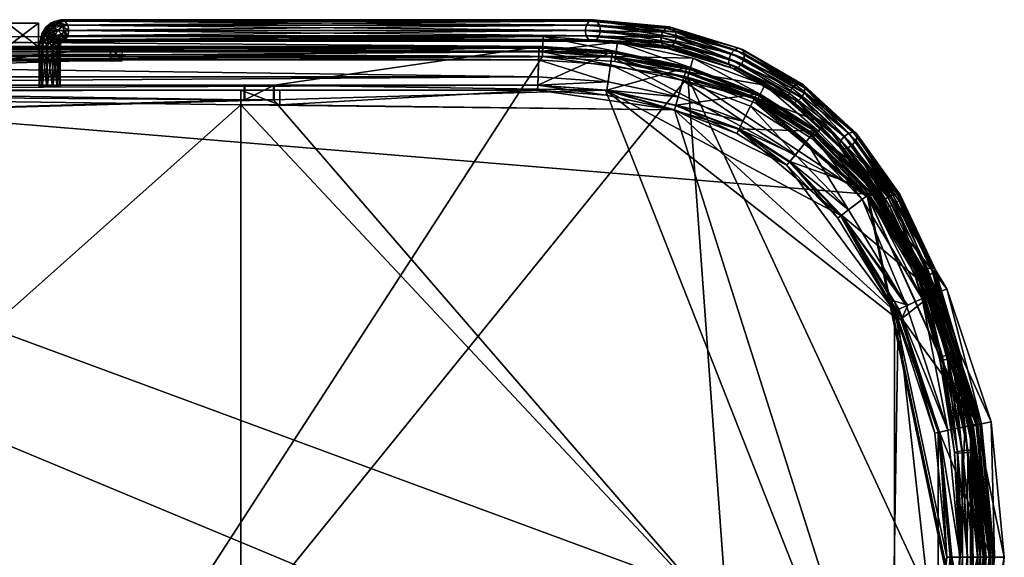
# Model space of a CAD drawing. Units: inches. Extents: x 18 to 387, y 5 to 209.
# Drawn here: x 200 to 387, y 107 to 209 of the extents above; entities that cross this region are included whole.
import ezdxf

# ---------------------------------------------------------------- set-up
doc = ezdxf.new("R2010")
doc.units = ezdxf.units.IN
doc.header["$MEASUREMENT"] = 0
doc.layers.add('Layer 1', color=7, linetype='Continuous')

# ---------------------------------------------------------------- blocks, each defined once
blk = doc.blocks.new('Color_254')
at = {"color": 254}
mesh = blk.add_polyface(dxfattribs=at)
corners = [(175.53, 203.94, 444.8), (175.41, 204.31, 443.93), (299.28, 204.31, 422.14), (173.94, 203.94, 444.94), (62.65, 206.15, 401.86), (299.34, 206.16, 401.86), (299.28, 204.31, 401.86), (62.93, 203.37, 400), (299.24, 203.38, 400), (299.34, 206.16, 400), (63.76, 203.37, 441.87), (298.58, 203.38, 415.33), (173.9, 204.31, 444.06), (62.83, 204.31, 401.86), (175.61, 203.28, 445.46), (299.26, 203.94, 423.03), (173.97, 203.28, 445.6), (175.66, 202.4, 445.82), (299.24, 203.28, 423.69), (173.99, 202.4, 445.97), (62.65, 206.15, 400), (312.36, 202.37, 413.78), (57.03, 201.29, 442.63), (360.97, 176.15, 408.29), (175.66, 11.6, 445.82), (299.21, 202.4, 424.06), (173.99, 11.6, 445.97), (247.98, 194.11, 33), (242.42, 194.11, 33), (52.92, 188.63, 33), (365.39, 58.37, 33), (298.37, 198.53, 398), (298.31, 196.89, 397.07), (62.86, 196.89, 397.07), (242.56, 194.11, 388), (242.56, 196.89, 388), (298.27, 195.97, 395.44), (62.96, 195.97, 395.44), (249.21, 195.97, 390), (242.42, 196.89, 33), (62.86, 196.89, 33), (62.86, 196.89, 388), (62.38, 201.76, 398), (298.48, 201.74, 398), (61.03, 195.58, 39), (241.79, 195.97, 39), (241.79, 193.19, 39), (241.79, 195.97, 390), (62.96, 195.97, 39), (248.12, 196.89, 388), (298.58, 204.31, 388), (241.79, 193.19, 390), (62.22, 203.38, 397.07), (298.54, 203.38, 397.07), (62.13, 204.31, 395.44), (298.58, 204.31, 395.44), (216.98, 204.22, 362.63), (194.78, 204.22, 362.63), (194.85, 201.53, 362.63), (216.96, 201.53, 362.63), (219.25, 204.22, 388), (192.5, 204.22, 388), (192.59, 201.53, 388), (219.22, 201.53, 388), (197.29, 204.2, 375.5), (197.29, 204.2, 395.5), (203.29, 204.2, 395.5), (203.29, 204.2, 375.5), (203.29, 208.7, 375.5), (197.29, 208.7, 375.5), (203.29, 208.7, 395.5), (197.29, 208.7, 395.5)]
mesh.append_faces([[corners[k] for k in face] for face in [(0, 1, 2), (1, 0, 3), (4, 5, 6), (7, 8, 9), (10, 11, 8), (2, 1, 12), (13, 6, 12), (14, 0, 15), (0, 14, 16), (17, 14, 18), (14, 17, 19), (19, 16, 14), (20, 9, 5), (21, 11, 10), (21, 22, 23), (24, 17, 25), (26, 19, 17), (27, 28, 29), (30, 27, 29), (31, 32, 33), (28, 34, 35), (32, 36, 37), (36, 38, 37), (28, 39, 40), (39, 35, 41), (35, 39, 28), (42, 43, 31), (44, 45, 46), (47, 45, 48), (38, 47, 37), (41, 35, 49), (50, 41, 49), (45, 47, 51), (51, 46, 45), (52, 53, 43), (54, 55, 53), (50, 55, 54), (56, 57, 58), (58, 59, 56), (57, 56, 60), (58, 57, 61), (59, 58, 62), (63, 60, 56), (56, 59, 63), (60, 61, 57), (61, 62, 58), (62, 63, 59), (64, 65, 66), (66, 67, 64), (64, 67, 68), (68, 69, 64), (67, 66, 70), (70, 68, 67), (66, 65, 71), (71, 70, 66), (65, 64, 69), (69, 71, 65), (69, 68, 70), (70, 71, 69)]], dxfattribs={"color": 254})
mesh = blk.add_polyface(dxfattribs=at)
corners = [(173.94, 203.94, 444.94), (173.9, 204.31, 444.06), (175.41, 204.31, 443.93), (299.24, 203.38, 400), (62.93, 203.37, 400), (63.76, 203.37, 441.87), (60.43, 202.7, 442.24), (62.83, 204.31, 401.86), (62.83, 204.31, 444.06), (173.97, 203.28, 445.6), (175.53, 203.94, 444.8), (62.87, 203.94, 444.94), (299.34, 206.16, 401.86), (62.65, 206.15, 401.86), (62.65, 206.15, 400), (58.76, 205.38, 400), (299.28, 204.31, 401.86), (58.76, 205.38, 401.86), (299.34, 206.16, 400), (59.57, 202.7, 400), (312.36, 202.37, 413.78), (57.03, 201.29, 442.63), (59.3, 203.6, 401.86), (62.93, 203.28, 445.6), (59.41, 203.25, 444.94), (173.99, 202.4, 445.97), (63.02, 202.4, 445.97), (172.13, 13.46, 445.97), (172.13, 200.54, 445.97), (63.2, 200.54, 445.97), (60.4, 199.99, 445.97), (51.31, 192.6, 445.97), (49.46, 158.9, 445.97), (49.46, 55.1, 445.97), (59.6, 202.62, 445.6), (59.86, 201.77, 445.97), (242.42, 194.11, 33), (58.52, 195.55, 33), (52.92, 188.63, 33), (60.77, 196.47, 397.07), (60.29, 198.04, 398), (62.7, 198.52, 398), (62.86, 196.89, 397.07), (298.37, 198.53, 398), (62.86, 196.89, 33), (62.38, 201.76, 398), (61.03, 195.58, 395.44), (62.96, 195.97, 395.44), (298.31, 196.89, 397.07), (60.76, 196.47, 33), (62.86, 196.89, 388), (242.42, 196.89, 33), (59.35, 201.15, 398), (62.96, 195.97, 39), (61.03, 195.58, 39), (241.79, 195.97, 39), (241.79, 193.19, 39), (53.81, 25.64, 39), (298.48, 201.74, 398), (62.22, 203.38, 397.07), (58.87, 202.72, 397.07), (241.79, 195.97, 390), (60.76, 196.47, 388), (298.54, 203.38, 397.07), (62.13, 204.31, 395.44), (58.6, 203.6, 395.44), (298.58, 204.31, 388), (62.13, 204.31, 388), (58.6, 203.6, 388)]
mesh.append_faces([[corners[k] for k in face] for face in [(0, 1, 2), (3, 4, 5), (6, 5, 4), (7, 1, 8), (9, 0, 10), (1, 0, 11), (11, 8, 1), (12, 13, 14), (15, 14, 13), (16, 7, 13), (17, 13, 7), (18, 14, 4), (19, 4, 14), (20, 5, 21), (4, 19, 6), (22, 7, 8), (0, 9, 23), (23, 11, 0), (8, 11, 24), (9, 25, 26), (26, 23, 9), (27, 28, 25), (26, 25, 28), (28, 29, 26), (30, 29, 28), (31, 30, 28), (32, 31, 28), (32, 28, 33), (11, 23, 34), (23, 26, 35), (35, 26, 29), (29, 30, 35), (36, 37, 38), (39, 40, 41), (41, 42, 39), (42, 41, 43), (36, 44, 37), (43, 41, 45), (46, 39, 42), (42, 47, 46), (47, 42, 48), (49, 44, 50), (50, 44, 51), (52, 45, 41), (46, 47, 53), (53, 54, 46), (54, 53, 55), (54, 56, 57), (58, 45, 59), (60, 59, 45), (61, 53, 47), (50, 62, 49), (63, 59, 64), (65, 64, 59), (66, 67, 50), (62, 50, 67), (64, 67, 66), (68, 67, 64)]], dxfattribs={"color": 254})
mesh = blk.add_polyface(dxfattribs=at)
corners = [(327.38, 200.27, 417.19), (327.28, 199.93, 418.08), (313.19, 202.94, 420.57), (313.24, 203.3, 419.68), (299.26, 203.94, 423.03), (299.28, 204.31, 422.14), (313.5, 205.13, 401.86), (327.91, 202.05, 401.86), (327.38, 200.27, 401.86), (313.24, 203.3, 401.86), (299.28, 204.31, 401.86), (327.1, 199.28, 418.79), (340.52, 194.91, 415.74), (313.09, 202.28, 421.25), (299.24, 203.28, 423.69), (175.53, 203.94, 444.8), (312.97, 201.4, 421.64), (299.21, 202.4, 424.06), (313.5, 205.13, 400), (327.91, 202.05, 400), (299.34, 206.16, 400), (299.34, 206.16, 401.86), (313.1, 202.37, 400), (327.12, 199.38, 400), (299.24, 203.38, 400), (312.36, 202.37, 413.78), (326.28, 199.38, 412.2), (298.58, 203.38, 415.33), (173.9, 204.31, 444.06), (326.86, 198.43, 419.19), (175.61, 203.28, 445.46), (175.66, 202.4, 445.82), (339.34, 194.39, 410.73), (311.72, 197.56, 398), (298.37, 198.53, 398), (298.48, 201.74, 398), (298.58, 204.31, 388), (248.12, 196.89, 388), (298.31, 196.89, 388), (312.17, 200.76, 398), (298.54, 203.38, 397.07), (325.96, 197.81, 398), (312.41, 202.38, 397.07), (312.54, 203.3, 388), (311.49, 195.94, 388), (326.42, 199.38, 397.07), (298.58, 204.31, 395.44), (312.54, 203.3, 395.44), (326.68, 200.27, 395.44), (339.98, 195.23, 395.44), (326.68, 200.27, 388)]
mesh.append_faces([[corners[k] for k in face] for face in [(0, 1, 2), (2, 3, 0), (3, 2, 4), (4, 5, 3), (6, 7, 8), (0, 3, 9), (3, 5, 10), (10, 9, 3), (11, 1, 12), (1, 11, 13), (13, 2, 1), (2, 13, 14), (14, 4, 2), (5, 4, 15), (16, 13, 11), (13, 16, 17), (17, 14, 13), (7, 6, 18), (18, 19, 7), (20, 18, 6), (8, 9, 6), (9, 10, 21), (21, 6, 9), (19, 18, 22), (22, 23, 19), (18, 20, 24), (24, 22, 18), (23, 22, 25), (25, 26, 23), (22, 24, 27), (27, 25, 22), (10, 5, 28), (9, 8, 0), (17, 16, 29), (4, 14, 30), (14, 17, 31), (11, 29, 16), (6, 21, 20), (32, 26, 25), (33, 34, 35), (36, 37, 38), (35, 39, 33), (39, 35, 40), (41, 39, 42), (43, 36, 38), (38, 44, 43), (40, 42, 39), (42, 45, 41), (40, 46, 47), (47, 42, 40), (42, 47, 48), (48, 45, 42), (45, 48, 49), (49, 48, 50), (43, 50, 48), (48, 47, 43), (36, 43, 47), (47, 46, 36), (50, 43, 44)]], dxfattribs={"color": 254})
mesh = blk.add_polyface(dxfattribs=at)
corners = [(299.34, 7.84, 401.86), (62.65, 7.85, 401.86), (62.83, 9.69, 401.86), (62.83, 9.69, 444.06), (175.41, 9.69, 443.93), (59.3, 10.4, 444.06), (62.87, 10.06, 444.94), (173.94, 10.06, 444.94), (173.9, 9.69, 444.06), (299.34, 7.84, 400), (62.65, 7.85, 400), (59.3, 10.4, 401.86), (299.24, 10.62, 400), (62.93, 10.63, 400), (298.58, 10.62, 415.33), (63.76, 10.63, 441.87), (173.97, 10.72, 445.6), (58.76, 8.62, 401.86), (58.76, 8.62, 400), (57.03, 201.29, 442.63), (380.7, 81.79, 406.06), (59.57, 11.3, 400), (60.43, 11.3, 442.24), (62.93, 10.72, 445.6), (59.41, 10.75, 444.94), (173.99, 11.6, 445.97), (173.99, 202.4, 445.97), (172.13, 13.46, 445.97), (63.2, 13.46, 445.97), (57.49, 15.22, 445.97), (49.46, 55.1, 445.97), (172.13, 200.54, 445.97), (63.02, 11.6, 445.97), (59.6, 11.38, 445.6), (60.4, 14.01, 445.97), (59.86, 12.23, 445.97), (60.76, 17.53, 33), (242.42, 19.89, 33), (52.92, 188.63, 33), (62.86, 17.11, 33), (60.76, 17.53, 388), (62.7, 15.48, 398), (62.86, 17.11, 397.07), (298.31, 17.11, 397.07), (242.42, 17.11, 33), (62.86, 17.11, 388), (242.56, 17.11, 388), (62.96, 18.03, 395.44), (298.27, 18.03, 395.44), (61.03, 18.42, 395.44), (60.77, 17.53, 397.07), (62.13, 9.69, 388), (298.48, 12.26, 398), (62.38, 12.24, 398), (60.29, 15.96, 398), (61.03, 18.42, 39), (62.96, 18.03, 39), (58.96, 19.27, 39), (241.79, 20.81, 39), (53.81, 25.64, 39), (59.35, 12.85, 398), (62.22, 10.62, 397.07), (241.79, 18.03, 39), (58.6, 10.4, 388), (298.54, 10.62, 397.07), (62.13, 9.69, 395.44), (58.6, 10.4, 395.44), (298.58, 9.69, 395.44)]
mesh.append_faces([[corners[k] for k in face] for face in [(0, 1, 2), (2, 3, 4), (5, 3, 2), (6, 3, 5), (3, 6, 7), (7, 8, 3), (9, 10, 1), (11, 2, 1), (12, 13, 10), (14, 15, 13), (3, 8, 4), (16, 7, 6), (17, 1, 10), (18, 10, 13), (19, 15, 20), (21, 13, 15), (15, 22, 21), (23, 6, 24), (6, 23, 16), (25, 16, 23), (26, 25, 27), (28, 27, 25), (27, 28, 29), (27, 29, 30), (31, 27, 30), (32, 23, 33), (23, 32, 25), (25, 32, 28), (34, 28, 32), (33, 35, 32), (32, 35, 34), (36, 37, 38), (39, 36, 40), (41, 42, 43), (36, 39, 44), (40, 45, 39), (39, 45, 46), (42, 47, 48), (49, 47, 42), (50, 42, 41), (51, 46, 45), (52, 53, 41), (54, 41, 53), (47, 49, 55), (55, 56, 47), (56, 55, 57), (58, 56, 57), (58, 57, 59), (60, 53, 61), (42, 50, 49), (41, 54, 50), (47, 56, 62), (63, 51, 45), (64, 61, 53), (65, 61, 64), (61, 65, 66), (66, 65, 51), (51, 65, 67)]], dxfattribs={"color": 254})
mesh = blk.add_polyface(dxfattribs=at)
corners = [(62.83, 9.69, 401.86), (175.41, 9.69, 443.93), (299.28, 9.69, 401.86), (299.34, 7.84, 401.86), (175.53, 10.06, 444.8), (299.26, 10.06, 423.03), (173.9, 9.69, 444.06), (173.94, 10.06, 444.94), (62.65, 7.85, 401.86), (299.34, 7.84, 400), (62.65, 7.85, 400), (299.24, 10.62, 400), (62.93, 10.63, 400), (298.58, 10.62, 415.33), (173.97, 10.72, 445.6), (175.61, 10.72, 445.46), (175.66, 11.6, 445.82), (63.76, 10.63, 441.87), (312.36, 11.63, 413.78), (339.34, 19.61, 410.73), (175.66, 202.4, 445.82), (173.99, 11.6, 445.97), (299.24, 10.72, 423.69), (299.21, 11.6, 424.06), (242.42, 19.89, 33), (365.39, 58.37, 33), (52.92, 188.63, 33), (60.76, 17.53, 33), (242.42, 17.11, 33), (242.56, 19.89, 388), (298.31, 17.11, 397.07), (298.37, 15.47, 398), (62.7, 15.48, 398), (242.56, 17.11, 388), (62.86, 17.11, 33), (298.48, 12.26, 398), (241.79, 193.19, 39), (241.79, 20.81, 39), (53.81, 25.64, 39), (298.27, 18.03, 395.44), (62.86, 17.11, 397.07), (62.96, 18.03, 395.44), (241.79, 18.03, 390), (62.38, 12.24, 398), (298.54, 10.62, 397.07), (241.79, 18.03, 39), (62.13, 9.69, 388), (298.31, 17.11, 388), (241.79, 20.81, 390), (62.96, 18.03, 39), (298.58, 9.69, 388), (298.58, 9.69, 395.44), (62.13, 9.69, 395.44), (194.78, 9.73, 362.63), (216.98, 9.73, 362.63), (216.96, 12.42, 362.63), (194.85, 12.42, 362.63), (192.5, 9.73, 388), (219.25, 9.73, 388), (219.22, 12.42, 388), (192.59, 12.42, 388), (197.29, 5.26, 375.5), (197.29, 5.26, 395.5), (203.29, 5.26, 395.5), (203.29, 5.26, 375.5), (203.29, 9.76, 375.5), (197.29, 9.76, 375.5), (203.29, 9.76, 395.5), (197.29, 9.76, 395.5)]
mesh.append_faces([[corners[k] for k in face] for face in [(0, 1, 2), (0, 2, 3), (1, 4, 5), (6, 7, 4), (4, 1, 6), (8, 3, 9), (10, 9, 11), (12, 11, 13), (7, 14, 15), (15, 4, 7), (16, 15, 14), (17, 13, 18), (17, 18, 19), (20, 16, 21), (4, 15, 22), (15, 16, 23), (14, 21, 16), (24, 25, 26), (27, 28, 24), (29, 24, 28), (30, 31, 32), (33, 28, 34), (28, 33, 29), (32, 31, 35), (36, 37, 38), (39, 30, 40), (41, 42, 39), (43, 35, 44), (41, 45, 42), (46, 47, 33), (42, 45, 37), (37, 48, 42), (37, 45, 49), (46, 50, 47), (44, 51, 52), (51, 50, 46), (53, 54, 55), (55, 56, 53), (54, 53, 57), (55, 54, 58), (56, 55, 59), (60, 57, 53), (53, 56, 60), (57, 58, 54), (58, 59, 55), (59, 60, 56), (61, 62, 63), (63, 64, 61), (61, 64, 65), (65, 66, 61), (64, 63, 67), (67, 65, 64), (63, 62, 68), (68, 67, 63), (62, 61, 66), (66, 68, 62), (66, 65, 67), (67, 68, 66)]], dxfattribs={"color": 254})
mesh = blk.add_polyface(dxfattribs=at)
corners = [(340.26, 194.39, 400), (327.12, 199.38, 400), (326.28, 199.38, 412.2), (175.66, 11.6, 445.82), (299.21, 202.4, 424.06), (326.86, 198.43, 419.19), (339.84, 20.49, 416.9), (327.1, 199.28, 418.79), (340.22, 194.29, 416.48), (63.76, 10.63, 441.87), (339.34, 19.61, 410.73), (380.7, 81.79, 406.06), (57.03, 201.29, 442.63), (360.97, 176.15, 408.29), (242.42, 194.11, 33), (247.98, 194.11, 33), (248.12, 194.11, 388), (247.98, 196.89, 33), (311.21, 195.94, 33), (365.39, 58.37, 33), (242.56, 194.11, 388), (248.12, 196.89, 388), (311.36, 195.02, 395.44), (298.27, 195.97, 395.44), (298.31, 196.89, 397.07), (298.37, 198.53, 398), (311.72, 197.56, 398), (311.49, 195.94, 397.07), (325.04, 194.71, 398), (324.58, 193.14, 397.07), (337.37, 190.03, 398), (298.03, 196.89, 33), (311.49, 195.94, 388), (298.31, 196.89, 388), (242.56, 196.89, 388), (312.17, 200.76, 398), (325.96, 197.81, 398), (311.36, 195.02, 39), (298.27, 195.97, 39), (324.32, 192.25, 39), (249.21, 193.19, 39), (241.79, 193.19, 39), (366.2, 60.15, 39), (241.79, 20.81, 39), (324.32, 192.25, 395.44), (336.22, 187.74, 395.44), (249.21, 195.97, 39), (249.21, 195.97, 390), (324.58, 193.14, 388), (324.3, 193.14, 33), (336.22, 187.74, 39), (241.79, 193.19, 390), (249.21, 193.19, 390), (241.79, 195.97, 390), (336.36, 188.57, 33), (326.68, 200.27, 388), (336.64, 188.57, 388), (326.42, 199.38, 397.07), (339.56, 194.4, 397.07), (339.98, 195.23, 388)]
mesh.append_faces([[corners[k] for k in face] for face in [(0, 1, 2), (3, 4, 5), (6, 3, 5), (5, 7, 8), (9, 10, 11), (12, 11, 13), (14, 15, 16), (16, 15, 17), (18, 17, 15), (19, 18, 15), (16, 20, 14), (17, 21, 16), (20, 16, 21), (22, 23, 24), (24, 25, 26), (26, 27, 24), (27, 26, 28), (28, 29, 27), (29, 28, 30), (18, 31, 17), (31, 18, 32), (21, 17, 31), (31, 33, 21), (21, 34, 20), (28, 26, 35), (30, 28, 36), (23, 22, 37), (37, 38, 23), (39, 37, 22), (38, 37, 39), (40, 38, 39), (41, 40, 39), (41, 39, 42), (41, 42, 43), (24, 27, 22), (27, 29, 44), (44, 22, 27), (45, 44, 29), (23, 38, 46), (23, 46, 47), (48, 32, 18), (18, 49, 48), (32, 33, 31), (35, 36, 28), (22, 44, 39), (50, 39, 44), (40, 41, 51), (51, 52, 40), (53, 47, 52), (52, 51, 53), (47, 46, 40), (40, 52, 47), (40, 46, 38), (54, 49, 18), (32, 48, 55), (56, 48, 49), (36, 57, 58), (59, 55, 48)]], dxfattribs={"color": 254})
mesh = blk.add_polyface(dxfattribs=at)
corners = [(351.75, 188.17, 412.89), (340.68, 195.23, 414.84), (340.68, 195.23, 401.86), (327.38, 200.27, 401.86), (340.52, 194.91, 415.74), (327.28, 199.93, 418.08), (327.38, 200.27, 417.19), (351.75, 188.17, 401.86), (341.51, 196.89, 401.86), (327.91, 202.05, 401.86), (352.92, 189.6, 401.86), (341.51, 196.89, 400), (327.91, 202.05, 400), (352.92, 189.6, 400), (340.26, 194.39, 400), (327.12, 199.38, 400), (351.15, 187.44, 400), (339.34, 194.39, 410.73), (350.16, 187.44, 409.51), (326.28, 199.38, 412.2), (361.28, 175.55, 413.12), (326.86, 198.43, 419.19), (339.84, 193.51, 416.9), (340.22, 194.29, 416.48), (351.53, 187.9, 413.79), (327.1, 199.28, 418.79), (351.1, 187.35, 414.57), (350.56, 186.67, 415.01), (312.36, 202.37, 413.78), (360.97, 176.15, 408.29), (337.37, 190.03, 398), (336.63, 188.56, 397.07), (324.58, 193.14, 397.07), (347.35, 183.65, 398), (346.32, 182.39, 397.07), (338.83, 192.94, 398), (336.22, 187.74, 395.44), (345.73, 181.67, 395.44), (366.93, 152.29, 33), (355.88, 172.18, 33), (311.21, 195.94, 33), (325.96, 197.81, 398), (349.43, 186.19, 398), (324.32, 192.25, 395.44), (336.22, 187.74, 39), (345.73, 181.67, 39), (324.32, 192.25, 39), (366.2, 153.85, 39), (339.56, 194.4, 397.07), (350.46, 187.45, 397.07), (339.98, 195.23, 395.44), (326.42, 199.38, 397.07), (336.36, 188.57, 33), (324.3, 193.14, 33), (336.64, 188.57, 388), (351.05, 188.17, 395.44), (346.04, 182.39, 33), (339.98, 195.23, 388), (326.68, 200.27, 388), (324.58, 193.14, 388), (346.32, 182.39, 388), (351.05, 188.17, 388)]
mesh.append_faces([[corners[k] for k in face] for face in [(0, 1, 2), (3, 2, 1), (4, 1, 0), (1, 4, 5), (5, 6, 1), (7, 2, 8), (2, 3, 9), (9, 8, 2), (1, 6, 3), (10, 8, 11), (8, 9, 12), (12, 11, 8), (13, 11, 14), (11, 12, 15), (15, 14, 11), (16, 14, 17), (17, 18, 16), (19, 17, 14), (20, 21, 22), (23, 4, 24), (4, 23, 25), (26, 27, 22), (22, 23, 26), (23, 22, 21), (17, 28, 29), (24, 26, 23), (30, 31, 32), (31, 30, 33), (33, 34, 31), (33, 30, 35), (32, 31, 36), (31, 34, 37), (37, 36, 31), (38, 39, 40), (41, 35, 30), (35, 42, 33), (43, 36, 44), (36, 37, 45), (45, 44, 36), (46, 44, 45), (46, 45, 47), (48, 49, 42), (42, 35, 48), (48, 35, 41), (49, 48, 50), (50, 48, 51), (39, 52, 40), (53, 52, 54), (50, 55, 49), (39, 56, 52), (55, 50, 57), (58, 57, 50), (59, 54, 57), (60, 54, 52), (52, 56, 60), (57, 61, 55), (61, 57, 54), (54, 60, 61)]], dxfattribs={"color": 254})
mesh = blk.add_polyface(dxfattribs=at)
corners = [(385.27, 107, 406.98), (385.27, 107, 401.86), (382.81, 81.6, 401.86), (382.81, 81.6, 407.42), (384.94, 107, 407.89), (387.12, 107, 401.86), (384.62, 81.21, 401.86), (382.48, 81.67, 408.33), (387.12, 107, 400), (384.62, 81.21, 400), (384.33, 107, 400), (381.88, 81.79, 400), (373.66, 57.03, 400), (380.7, 81.79, 406.06), (383.13, 107, 405.78), (380.96, 82, 409.65), (339.84, 20.49, 416.9), (326.86, 198.43, 419.19), (384.23, 107, 408.73), (381.79, 81.82, 409.17), (374.22, 56.78, 409.79), (380.7, 132.21, 406.06), (383.38, 107, 409.22), (373.58, 57.08, 410.61), (380.96, 132, 409.65), (377.12, 107, 397.07), (378.75, 107, 398), (376.4, 82.8, 398), (374.8, 83.14, 397.07), (368.53, 59.08, 398), (382.01, 107, 398), (379.6, 82.13, 398), (373.89, 83.34, 395.44), (376.19, 107, 395.44), (366.2, 60.15, 395.44), (365.39, 58.37, 33), (374.53, 83.14, 33), (366.93, 152.29, 33), (373.89, 83.34, 39), (376.19, 107, 39), (366.2, 60.15, 39), (366.2, 153.85, 39), (383.64, 107, 397.07), (371.49, 57.71, 398), (381.2, 81.79, 397.07), (384.57, 107, 395.44), (382.11, 81.6, 395.44), (376.84, 107, 33), (374.53, 130.86, 33), (384.57, 107, 388), (374.81, 83.14, 388), (382.11, 81.6, 388), (373.82, 56.63, 388), (377.12, 107, 388), (367.63, 61.52, 388), (384.57, 107, 363.9), (383.33, 94.09, 363.92), (383.08, 91.55, 388.02), (382.52, 107, 363.9), (381.05, 91.76, 388.02), (381.29, 94.26, 363.92), (382.52, 107, 388)]
mesh.append_faces([[corners[k] for k in face] for face in [(0, 1, 2), (2, 3, 0), (4, 0, 3), (2, 1, 5), (5, 6, 2), (3, 7, 4), (6, 5, 8), (8, 9, 6), (9, 8, 10), (10, 11, 9), (12, 11, 13), (11, 10, 14), (14, 13, 11), (15, 16, 17), (18, 4, 7), (19, 7, 20), (13, 14, 21), (7, 19, 18), (22, 18, 19), (15, 19, 23), (24, 22, 15), (19, 15, 22), (25, 26, 27), (27, 28, 25), (28, 27, 29), (27, 26, 30), (29, 27, 31), (25, 28, 32), (32, 33, 25), (34, 32, 28), (35, 36, 37), (30, 31, 27), (33, 32, 38), (38, 39, 33), (40, 38, 32), (39, 38, 40), (41, 39, 40), (31, 30, 42), (43, 31, 44), (42, 44, 31), (42, 45, 46), (46, 44, 42), (36, 47, 48), (46, 45, 49), (47, 36, 50), (49, 51, 46), (52, 51, 50), (51, 49, 53), (53, 50, 51), (54, 50, 36), (50, 53, 47), (49, 55, 56), (56, 57, 49), (56, 55, 58), (59, 57, 56), (56, 60, 59), (58, 60, 56), (61, 59, 60), (60, 58, 61)]], dxfattribs={"color": 254})
mesh = blk.add_polyface(dxfattribs=at)
corners = [(374.52, 157.37, 401.86), (374.52, 157.37, 408.88), (362.77, 176.73, 410.95), (382.81, 132.4, 401.86), (382.81, 132.4, 407.42), (374.22, 157.22, 409.79), (376.2, 158.15, 401.86), (384.62, 132.79, 401.86), (364.24, 177.86, 401.86), (362.51, 176.52, 411.86), (382.48, 132.33, 408.33), (376.2, 158.15, 400), (384.62, 132.79, 400), (364.24, 177.86, 400), (373.66, 156.97, 400), (381.88, 132.21, 400), (362.03, 176.15, 400), (372.53, 156.97, 406.98), (360.97, 176.15, 408.29), (361.28, 175.55, 413.12), (380.96, 82, 409.65), (326.86, 198.43, 419.19), (373.58, 156.92, 410.61), (380.7, 132.21, 406.06), (361.95, 176.08, 412.66), (372.81, 156.55, 411.09), (381.79, 132.18, 409.17), (380.96, 132, 409.65), (368.53, 154.92, 398), (367.04, 154.24, 397.07), (356.16, 172.17, 397.07), (376.4, 131.2, 398), (371.49, 156.29, 398), (366.2, 153.85, 395.44), (373.89, 130.66, 395.44), (360.04, 175.16, 398), (355.42, 171.61, 395.44), (366.2, 153.85, 39), (373.89, 130.66, 39), (379.6, 131.87, 398), (372.98, 156.98, 397.07), (366.93, 152.29, 33), (365.39, 155.63, 33), (355.88, 172.18, 33), (367.21, 152.29, 388), (367.35, 152.48, 33), (361.34, 176.16, 397.07), (373.82, 157.37, 395.44), (382.11, 132.4, 395.44), (381.2, 132.21, 397.07), (374.53, 130.86, 33), (365.81, 155.82, 33), (373.82, 157.37, 388), (366.09, 155.82, 388), (365.67, 155.63, 388), (367.63, 152.48, 388), (362.07, 176.73, 388), (382.11, 132.4, 388), (356.16, 172.18, 388), (368.73, 155.02, 388), (374.81, 130.86, 388)]
mesh.append_faces([[corners[k] for k in face] for face in [(0, 1, 2), (1, 0, 3), (3, 4, 1), (5, 1, 4), (3, 0, 6), (6, 7, 3), (8, 6, 0), (1, 5, 9), (4, 10, 5), (7, 6, 11), (11, 12, 7), (13, 11, 6), (12, 11, 14), (14, 15, 12), (16, 14, 11), (15, 14, 17), (18, 17, 14), (19, 20, 21), (22, 5, 10), (23, 17, 18), (5, 22, 24), (22, 25, 19), (25, 22, 26), (19, 25, 27), (28, 29, 30), (29, 28, 31), (31, 28, 32), (30, 29, 33), (34, 33, 29), (35, 32, 28), (36, 33, 37), (38, 37, 33), (39, 32, 40), (41, 42, 43), (42, 41, 44), (44, 41, 45), (46, 40, 32), (47, 40, 46), (40, 47, 48), (48, 49, 40), (50, 45, 41), (42, 51, 43), (48, 47, 52), (43, 51, 53), (44, 54, 42), (45, 55, 44), (54, 44, 55), (53, 51, 42), (42, 54, 53), (56, 52, 47), (52, 57, 48), (57, 52, 55), (52, 58, 59), (60, 55, 45), (55, 53, 54), (52, 59, 55), (58, 53, 59), (59, 53, 55)]], dxfattribs={"color": 254})
mesh = blk.add_polyface(dxfattribs=at)
corners = [(340.68, 195.23, 401.86), (351.75, 188.17, 401.86), (351.75, 188.17, 412.89), (362.77, 176.73, 401.86), (362.77, 176.73, 410.95), (374.52, 157.37, 401.86), (351.53, 187.9, 413.79), (362.51, 176.52, 411.86), (374.52, 157.37, 408.88), (341.51, 196.89, 401.86), (352.92, 189.6, 401.86), (364.24, 177.86, 401.86), (340.52, 194.91, 415.74), (341.51, 196.89, 400), (352.92, 189.6, 400), (376.2, 158.15, 401.86), (364.24, 177.86, 400), (340.26, 194.39, 400), (351.15, 187.44, 400), (376.2, 158.15, 400), (362.03, 176.15, 400), (373.66, 156.97, 400), (360.97, 176.15, 408.29), (350.16, 187.44, 409.51), (350.56, 186.67, 415.01), (361.28, 175.55, 413.12), (339.84, 193.51, 416.9), (351.1, 187.35, 414.57), (361.95, 176.08, 412.66), (374.22, 157.22, 409.79), (373.58, 156.92, 410.61), (339.34, 194.39, 410.73), (346.32, 182.39, 397.07), (347.35, 183.65, 398), (357.45, 173.17, 398), (356.16, 172.17, 397.07), (368.53, 154.92, 398), (349.43, 186.19, 398), (360.04, 175.16, 398), (355.42, 171.61, 395.44), (345.73, 181.67, 395.44), (366.2, 153.85, 395.44), (355.42, 171.61, 39), (345.73, 181.67, 39), (366.2, 153.85, 39), (350.46, 187.45, 397.07), (371.49, 156.29, 398), (361.34, 176.16, 397.07), (351.05, 188.17, 395.44), (346.04, 182.39, 33), (355.88, 172.18, 33), (356.16, 172.18, 388), (362.07, 176.73, 395.44), (373.82, 157.37, 395.44), (351.05, 188.17, 388), (362.07, 176.73, 388), (373.82, 157.37, 388), (346.32, 182.39, 388), (366.09, 155.82, 388)]
mesh.append_faces([[corners[k] for k in face] for face in [(0, 1, 2), (2, 1, 3), (3, 4, 2), (4, 3, 5), (6, 2, 4), (7, 4, 8), (9, 10, 1), (5, 3, 11), (3, 1, 10), (10, 11, 3), (2, 6, 12), (4, 7, 6), (13, 14, 10), (15, 11, 16), (11, 10, 14), (14, 16, 11), (17, 18, 14), (19, 16, 20), (16, 14, 18), (18, 20, 16), (21, 20, 22), (20, 18, 23), (23, 22, 20), (24, 25, 26), (27, 6, 7), (28, 7, 29), (28, 25, 24), (24, 27, 28), (25, 28, 30), (31, 22, 23), (7, 28, 27), (32, 33, 34), (34, 35, 32), (35, 34, 36), (34, 33, 37), (36, 34, 38), (32, 35, 39), (39, 40, 32), (41, 39, 35), (37, 38, 34), (40, 39, 42), (42, 43, 40), (44, 42, 39), (43, 42, 44), (38, 37, 45), (46, 38, 47), (45, 47, 38), (47, 45, 48), (49, 50, 51), (48, 52, 47), (47, 52, 53), (52, 48, 54), (53, 52, 55), (56, 55, 51), (57, 51, 55), (58, 51, 50), (51, 57, 49), (54, 55, 52), (55, 54, 57)]], dxfattribs={"color": 254})
mesh = blk.add_polyface(dxfattribs=at)
corners = [(382.81, 132.4, 407.42), (382.81, 132.4, 401.86), (385.27, 107, 401.86), (385.27, 107, 406.98), (382.48, 132.33, 408.33), (384.62, 132.79, 401.86), (387.12, 107, 401.86), (384.94, 107, 407.89), (384.62, 132.79, 400), (387.12, 107, 400), (381.88, 132.21, 400), (384.33, 107, 400), (380.7, 132.21, 406.06), (383.13, 107, 405.78), (372.53, 156.97, 406.98), (381.79, 132.18, 409.17), (380.7, 81.79, 406.06), (360.97, 176.15, 408.29), (361.28, 175.55, 413.12), (380.96, 132, 409.65), (380.96, 82, 409.65), (373.58, 156.92, 410.61), (384.23, 107, 408.73), (372.81, 156.55, 411.09), (383.38, 107, 409.22), (376.4, 131.2, 398), (374.8, 130.86, 397.07), (367.04, 154.24, 397.07), (378.75, 107, 398), (377.12, 107, 397.07), (365.39, 58.37, 33), (366.93, 152.29, 33), (311.21, 195.94, 33), (379.6, 131.87, 398), (373.89, 130.66, 395.44), (376.19, 107, 395.44), (371.49, 156.29, 398), (382.01, 107, 398), (366.2, 153.85, 395.44), (373.89, 130.66, 39), (376.19, 107, 39), (366.2, 153.85, 39), (324.32, 192.25, 39), (366.2, 60.15, 39), (381.2, 132.21, 397.07), (374.53, 83.14, 33), (374.53, 130.86, 33), (372.98, 156.98, 397.07), (383.64, 107, 397.07), (382.11, 132.4, 395.44), (384.57, 107, 395.44), (382.11, 132.4, 388), (376.84, 107, 33), (377.12, 107, 388), (367.35, 152.48, 33), (374.81, 130.86, 388), (384.57, 107, 388), (367.63, 152.48, 388), (383.08, 122.45, 388.02), (381.05, 122.24, 388.02), (381.29, 119.74, 363.92), (383.33, 119.91, 363.92), (382.52, 107, 388), (382.52, 107, 363.9), (384.57, 107, 363.9)]
mesh.append_faces([[corners[k] for k in face] for face in [(0, 1, 2), (2, 3, 0), (4, 0, 3), (2, 1, 5), (5, 6, 2), (3, 7, 4), (6, 5, 8), (8, 9, 6), (9, 8, 10), (10, 11, 9), (11, 10, 12), (12, 13, 11), (14, 12, 10), (15, 4, 7), (16, 12, 17), (18, 19, 20), (4, 15, 21), (7, 22, 15), (19, 15, 22), (15, 19, 23), (22, 24, 19), (25, 26, 27), (26, 25, 28), (28, 29, 26), (30, 31, 32), (28, 25, 33), (27, 26, 34), (26, 29, 35), (35, 34, 26), (36, 33, 25), (33, 37, 28), (38, 34, 39), (34, 35, 40), (40, 39, 34), (41, 39, 40), (42, 41, 43), (37, 33, 44), (45, 46, 31), (47, 44, 33), (44, 48, 37), (44, 49, 50), (50, 48, 44), (50, 49, 51), (46, 52, 53), (54, 46, 55), (51, 56, 50), (56, 51, 55), (55, 53, 56), (51, 57, 55), (53, 55, 46), (58, 59, 60), (60, 61, 58), (60, 59, 62), (61, 60, 63), (56, 58, 61), (61, 64, 56), (62, 63, 60), (63, 64, 61)]], dxfattribs={"color": 254})
blk = doc.blocks.new('Color_253')
at = {"color": 9}
mesh = blk.add_polyface(dxfattribs=at)
corners = [(208.27, 209.11, 380.2), (207.12, 208.81, 381.33), (206.33, 209.07, 380.66), (206.58, 205.46, 378.98), (206.95, 205.55, 378.61), (206.4, 206.3, 378.1), (205.86, 206.17, 378.62), (206.18, 207.33, 377.93), (205.41, 207.14, 378.68), (206.34, 208.36, 378.16), (205.34, 208.1, 379.13), (206.84, 209.11, 378.72), (205.68, 208.81, 379.86), (207.55, 209.39, 379.47), (205.24, 208.17, 381.72), (206.09, 207.96, 382.33), (207.83, 208.1, 381.68), (206.96, 207.39, 382.53), (206.31, 205.24, 379.24), (205.43, 205.82, 379.04), (204.76, 206.6, 379.31), (204.47, 207.39, 379.98), (204.65, 207.96, 380.86), (204.44, 206.83, 382.5), (205.33, 206.69, 383.07), (206.32, 206.32, 383.15), (207.63, 206.6, 382.26), (207.15, 205.8, 382.73), (205.11, 205.28, 379.35), (204.28, 205.8, 379.78), (203.83, 206.32, 380.6), (203.89, 206.69, 381.6), (203.95, 204.33, 382.98), (204.87, 204.32, 383.52), (205.93, 204.28, 383.53), (203.99, 204.24, 380.07), (203.44, 204.28, 380.98), (203.43, 204.32, 382.05)]
mesh.append_faces([[corners[k] for k in face] for face in [(0, 1, 2), (3, 4, 5), (5, 6, 3), (6, 5, 7), (7, 8, 6), (8, 7, 9), (9, 10, 8), (10, 9, 11), (11, 12, 10), (12, 11, 13), (13, 2, 12), (14, 2, 1), (1, 15, 14), (15, 1, 16), (16, 17, 15), (18, 3, 6), (6, 19, 18), (19, 6, 8), (8, 20, 19), (20, 8, 10), (10, 21, 20), (21, 10, 12), (12, 22, 21), (22, 12, 2), (2, 14, 22), (23, 14, 15), (15, 24, 23), (24, 15, 17), (17, 25, 24), (25, 17, 26), (26, 27, 25), (28, 19, 20), (20, 29, 28), (29, 20, 21), (21, 30, 29), (30, 21, 22), (22, 31, 30), (31, 22, 14), (14, 23, 31), (32, 23, 24), (33, 24, 25), (34, 25, 27), (35, 29, 30), (36, 30, 31), (37, 31, 23)]], dxfattribs={"color": 9})
mesh = blk.add_polyface(dxfattribs=at)
corners = [(309.55, 209.11, 281.43), (208.27, 209.11, 380.2), (207.55, 209.39, 379.47), (308.84, 209.39, 280.69), (206.84, 209.11, 378.72), (206.33, 209.07, 380.66), (207.12, 208.81, 381.33), (208.83, 208.36, 380.71), (207.83, 208.1, 381.68), (209.05, 207.33, 380.88), (208.28, 207.14, 381.63), (208.89, 206.3, 380.65), (208.35, 206.17, 381.18), (208.39, 205.55, 380.08), (208.01, 205.46, 380.45), (207.68, 205.27, 379.34), (207.37, 205.2, 379.65), (206.95, 205.55, 378.61), (310.06, 208.36, 281.99), (310.23, 207.33, 282.21), (310.01, 206.3, 282.03), (309.47, 205.55, 281.51), (308.74, 205.27, 280.78), (308.03, 205.55, 280.04), (307.52, 206.3, 279.48), (206.4, 206.3, 378.1), (307.35, 207.33, 279.26), (206.18, 207.33, 377.93), (307.57, 208.36, 279.43), (206.34, 208.36, 378.16), (308.11, 209.11, 279.96), (206.96, 207.39, 382.53), (207.63, 206.6, 382.26), (207.92, 205.82, 381.6), (207.75, 205.24, 380.71), (207.16, 205.03, 379.85), (207.15, 205.8, 382.73), (207.6, 205.28, 381.91), (207.55, 204.9, 380.91), (207.41, 204.2, 382.1), (207.42, 204.17, 381.03), (207, 204.77, 380.01), (207.42, 196.62, 381.03), (207.41, 196.62, 382.1)]
mesh.append_faces([[corners[k] for k in face] for face in [(0, 1, 2), (3, 2, 4), (5, 2, 1), (6, 1, 7), (7, 8, 6), (8, 7, 9), (9, 10, 8), (10, 9, 11), (11, 12, 10), (12, 11, 13), (13, 14, 12), (14, 13, 15), (15, 16, 14), (16, 15, 17), (18, 7, 1), (19, 9, 7), (20, 11, 9), (21, 13, 11), (22, 15, 13), (23, 17, 15), (24, 25, 17), (26, 27, 25), (25, 24, 26), (28, 29, 27), (27, 26, 28), (30, 4, 29), (29, 28, 30), (31, 8, 10), (10, 32, 31), (32, 10, 12), (12, 33, 32), (33, 12, 14), (14, 34, 33), (34, 14, 16), (16, 35, 34), (36, 32, 33), (33, 37, 36), (37, 33, 34), (34, 38, 37), (38, 34, 35), (39, 37, 38), (38, 40, 39), (40, 38, 41), (39, 40, 42), (42, 43, 39)]], dxfattribs={"color": 9})
mesh = blk.add_polyface(dxfattribs=at)
corners = [(207.55, 209.39, 379.47), (308.84, 209.39, 280.69), (309.55, 209.11, 281.43), (208.27, 209.11, 380.2), (310.06, 208.36, 281.99), (206.84, 209.11, 378.72), (308.11, 209.11, 279.96), (324.11, 207.75, 267.23), (323.42, 208.02, 266.47), (324.56, 207, 267.85), (324.64, 205.98, 268.15), (322.67, 207.75, 265.76), (337.26, 203.68, 254.41), (337.62, 202.96, 255.1), (337.59, 201.97, 255.52), (336.6, 203.94, 253.61), (208.83, 208.36, 380.71), (310.23, 207.33, 282.21), (209.05, 207.33, 380.88), (310.01, 206.3, 282.03), (208.89, 206.3, 380.65), (309.47, 205.55, 281.51), (208.39, 205.55, 380.08), (308.74, 205.27, 280.78), (207.68, 205.27, 379.34), (308.03, 205.55, 280.04), (206.95, 205.55, 378.61), (307.52, 206.3, 279.48), (324.35, 204.96, 268.05), (323.74, 204.21, 267.59), (323, 203.93, 266.88), (322.31, 204.21, 266.11), (321.86, 204.96, 265.5), (321.77, 205.98, 265.2), (307.35, 207.33, 279.26), (322.07, 207, 265.3), (307.57, 208.36, 279.43), (337.18, 200.99, 255.54), (336.49, 200.27, 255.15), (335.71, 200, 254.48), (335.06, 200.27, 253.68), (334.69, 200.99, 252.98), (334.72, 201.97, 252.57), (335.13, 202.96, 252.55), (335.82, 203.68, 252.93)]
mesh.append_faces([[corners[k] for k in face] for face in [(0, 1, 2), (3, 2, 4), (5, 6, 1), (7, 2, 1), (1, 8, 7), (9, 4, 2), (2, 7, 9), (4, 9, 10), (8, 1, 6), (6, 11, 8), (12, 7, 8), (13, 9, 7), (14, 10, 9), (15, 8, 11), (16, 4, 17), (18, 17, 19), (20, 19, 21), (22, 21, 23), (24, 23, 25), (26, 25, 27), (10, 17, 4), (28, 19, 17), (17, 10, 28), (29, 21, 19), (19, 28, 29), (30, 23, 21), (21, 29, 30), (31, 25, 23), (23, 30, 31), (32, 27, 25), (25, 31, 32), (33, 34, 27), (27, 32, 33), (35, 36, 34), (34, 33, 35), (11, 6, 36), (36, 35, 11), (37, 28, 10), (38, 29, 28), (39, 30, 29), (40, 31, 30), (41, 32, 31), (42, 33, 32), (43, 35, 33), (44, 11, 35)]], dxfattribs={"color": 9})
mesh = blk.add_polyface(dxfattribs=at)
corners = [(206.95, 205.55, 378.61), (206.58, 205.46, 378.98), (207.37, 205.2, 379.65), (207.16, 205.03, 379.85), (206.31, 205.24, 379.24), (207, 204.77, 380.01), (207.55, 204.9, 380.91), (206.11, 204.9, 379.44), (205.43, 205.82, 379.04), (205.11, 205.28, 379.35), (205.33, 206.69, 383.07), (204.87, 204.32, 383.52), (203.95, 204.33, 382.98), (206.32, 206.32, 383.15), (205.93, 204.28, 383.53), (207.15, 205.8, 382.73), (206.86, 204.24, 383.01), (207.6, 205.28, 381.91), (207.41, 204.2, 382.1), (206.9, 204.16, 380.1), (207.42, 204.17, 381.03), (205.98, 204.17, 379.56), (204.92, 204.2, 379.55), (204.28, 205.8, 379.78), (203.99, 204.24, 380.07), (203.83, 206.32, 380.6), (203.44, 204.28, 380.98), (203.89, 206.69, 381.6), (203.43, 204.32, 382.05), (204.44, 206.83, 382.5), (204.87, 196.61, 383.52), (203.95, 196.6, 382.98), (205.93, 196.61, 383.54), (206.86, 196.61, 383.01), (207.41, 196.62, 382.1), (206.9, 196.62, 380.1), (207.42, 196.62, 381.03), (205.98, 196.62, 379.56), (204.92, 196.62, 379.55), (203.99, 196.61, 380.07), (203.44, 196.61, 380.98), (203.43, 196.61, 382.05)]
mesh.append_faces([[corners[k] for k in face] for face in [(0, 1, 2), (3, 2, 1), (1, 4, 3), (3, 5, 6), (5, 3, 4), (4, 7, 5), (7, 4, 8), (8, 9, 7), (10, 11, 12), (13, 14, 11), (15, 16, 14), (16, 15, 17), (17, 18, 16), (5, 19, 20), (19, 5, 7), (7, 21, 19), (21, 7, 9), (9, 22, 21), (22, 9, 23), (23, 24, 22), (25, 26, 24), (27, 28, 26), (29, 12, 28), (12, 11, 30), (30, 31, 12), (11, 14, 32), (32, 30, 11), (14, 16, 33), (33, 32, 14), (16, 18, 34), (34, 33, 16), (20, 19, 35), (35, 36, 20), (19, 21, 37), (37, 35, 19), (21, 22, 38), (38, 37, 21), (22, 24, 39), (39, 38, 22), (24, 26, 40), (40, 39, 24), (26, 28, 41), (41, 40, 26), (28, 12, 31), (31, 41, 28)]], dxfattribs={"color": 9})
mesh = blk.add_polyface(dxfattribs=at)
corners = [(323.42, 208.02, 266.47), (336.6, 203.94, 253.61), (337.26, 203.68, 254.41), (324.11, 207.75, 267.23), (337.62, 202.96, 255.1), (324.56, 207, 267.85), (337.59, 201.97, 255.52), (324.64, 205.98, 268.15), (337.18, 200.99, 255.54), (322.67, 207.75, 265.76), (335.82, 203.68, 252.93), (348.9, 196.99, 243.05), (348.27, 197.23, 242.23), (349.17, 196.32, 243.84), (349.02, 195.41, 244.38), (348.48, 194.49, 244.51), (347.7, 193.82, 244.22), (347.46, 196.99, 241.58), (358.2, 185.56, 235.04), (357.33, 184.97, 234.84), (358.36, 187.97, 232.4), (324.35, 204.96, 268.05), (336.49, 200.27, 255.15), (323.74, 204.21, 267.59), (335.71, 200, 254.48), (323, 203.93, 266.88), (335.06, 200.27, 253.68), (322.31, 204.21, 266.11), (334.69, 200.99, 252.98), (321.86, 204.96, 265.5), (334.72, 201.97, 252.57), (321.77, 205.98, 265.2), (335.13, 202.96, 252.55), (322.07, 207, 265.3), (346.89, 193.58, 243.58), (346.27, 193.82, 242.75), (345.99, 194.49, 241.96), (346.15, 195.41, 241.43), (346.68, 196.32, 241.29), (356.48, 184.76, 234.22), (355.89, 184.97, 233.36), (355.71, 185.56, 232.49), (355.98, 186.36, 231.84), (356.64, 187.16, 231.58), (357.51, 187.75, 231.78)]
mesh.append_faces([[corners[k] for k in face] for face in [(0, 1, 2), (3, 2, 4), (5, 4, 6), (7, 6, 8), (9, 10, 1), (11, 2, 1), (1, 12, 11), (13, 4, 2), (2, 11, 13), (14, 6, 4), (4, 13, 14), (15, 8, 6), (6, 14, 15), (8, 15, 16), (12, 1, 10), (10, 17, 12), (18, 15, 14), (19, 16, 15), (20, 12, 17), (21, 8, 22), (23, 22, 24), (25, 24, 26), (27, 26, 28), (29, 28, 30), (31, 30, 32), (33, 32, 10), (16, 22, 8), (34, 24, 22), (22, 16, 34), (35, 26, 24), (24, 34, 35), (36, 28, 26), (26, 35, 36), (37, 30, 28), (28, 36, 37), (38, 32, 30), (30, 37, 38), (17, 10, 32), (32, 38, 17), (39, 34, 16), (40, 35, 34), (41, 36, 35), (42, 37, 36), (43, 38, 37), (44, 17, 38)]], dxfattribs={"color": 9})
mesh = blk.add_polyface(dxfattribs=at)
corners = [(358.95, 187.75, 233.26), (348.9, 196.99, 243.05), (348.27, 197.23, 242.23), (358.36, 187.97, 232.4), (359.13, 187.16, 234.13), (349.17, 196.32, 243.84), (358.86, 186.36, 234.78), (349.02, 195.41, 244.38), (358.2, 185.56, 235.04), (348.48, 194.49, 244.51), (357.33, 184.97, 234.84), (347.7, 193.82, 244.22), (356.48, 184.76, 234.22), (347.46, 196.99, 241.58), (357.51, 187.75, 231.78), (367.32, 176.06, 225.09), (366.75, 176.23, 224.21), (367.42, 175.58, 226.04), (367.04, 174.93, 226.8), (366.28, 174.27, 227.16), (365.33, 173.8, 227.03), (364.46, 173.62, 226.44), (363.89, 173.8, 225.56), (365.88, 176.06, 223.62), (373.93, 162.02, 218.64), (373.98, 161.67, 219.65), (373.52, 161.19, 220.48), (373.39, 162.15, 217.73), (346.89, 193.58, 243.58), (355.89, 184.97, 233.36), (346.27, 193.82, 242.75), (355.71, 185.56, 232.49), (345.99, 194.49, 241.96), (355.98, 186.36, 231.84), (346.15, 195.41, 241.43), (356.64, 187.16, 231.58), (346.68, 196.32, 241.29), (363.79, 174.27, 224.61), (364.17, 174.93, 223.85), (364.94, 175.58, 223.49), (371.49, 161.67, 217.1), (372.5, 162.02, 217.17)]
mesh.append_faces([[corners[k] for k in face] for face in [(0, 1, 2), (2, 3, 0), (4, 5, 1), (1, 0, 4), (6, 7, 5), (5, 4, 6), (7, 6, 8), (9, 8, 10), (11, 10, 12), (13, 14, 3), (15, 0, 3), (3, 16, 15), (17, 4, 0), (0, 15, 17), (18, 6, 4), (4, 17, 18), (19, 8, 6), (6, 18, 19), (20, 10, 8), (8, 19, 20), (21, 12, 10), (10, 20, 21), (12, 21, 22), (16, 3, 14), (14, 23, 16), (24, 15, 16), (25, 17, 15), (26, 18, 17), (27, 16, 23), (28, 12, 29), (30, 29, 31), (32, 31, 33), (34, 33, 35), (36, 35, 14), (22, 29, 12), (37, 31, 29), (29, 22, 37), (38, 33, 31), (31, 37, 38), (39, 35, 33), (33, 38, 39), (23, 14, 35), (35, 39, 23), (40, 39, 38), (41, 23, 39)]], dxfattribs={"color": 9})
mesh = blk.add_polyface(dxfattribs=at)
corners = [(366.75, 176.23, 224.21), (373.39, 162.15, 217.73), (373.93, 162.02, 218.64), (367.32, 176.06, 225.09), (373.98, 161.67, 219.65), (367.42, 175.58, 226.04), (373.52, 161.19, 220.48), (372.67, 160.7, 220.92), (366.28, 174.27, 227.16), (367.04, 174.93, 226.8), (371.67, 160.35, 220.85), (365.33, 173.8, 227.03), (370.77, 160.22, 220.29), (364.46, 173.62, 226.44), (370.23, 160.35, 219.38), (363.89, 173.8, 225.56), (370.18, 160.7, 218.37), (365.88, 176.06, 223.62), (372.5, 162.02, 217.17), (378.72, 145.76, 213.97), (378.19, 145.85, 213.05), (378.73, 145.54, 215.01), (378.22, 145.23, 215.9), (377.32, 144.92, 216.39), (376.28, 144.69, 216.35), (375.37, 144.61, 215.8), (374.84, 144.69, 214.88), (374.83, 144.92, 213.84), (375.35, 145.23, 212.95), (377.29, 145.76, 212.5), (381.63, 127.39, 211.13), (381.11, 127.43, 210.2), (363.79, 174.27, 224.61), (370.64, 161.19, 217.54), (364.17, 174.93, 223.85), (371.49, 161.67, 217.1), (364.94, 175.58, 223.49), (376.24, 145.54, 212.46), (380.2, 127.39, 209.66)]
mesh.append_faces([[corners[k] for k in face] for face in [(0, 1, 2), (3, 2, 4), (5, 4, 6), (7, 8, 9), (9, 6, 7), (10, 11, 8), (8, 7, 10), (12, 13, 11), (11, 10, 12), (14, 15, 13), (13, 12, 14), (15, 14, 16), (17, 18, 1), (19, 2, 1), (1, 20, 19), (21, 4, 2), (2, 19, 21), (22, 6, 4), (4, 21, 22), (23, 7, 6), (6, 22, 23), (24, 10, 7), (7, 23, 24), (25, 12, 10), (10, 24, 25), (26, 14, 12), (12, 25, 26), (27, 16, 14), (14, 26, 27), (16, 27, 28), (20, 1, 18), (18, 29, 20), (30, 19, 20), (31, 20, 29), (16, 32, 15), (33, 34, 32), (32, 16, 33), (34, 33, 35), (36, 35, 18), (28, 33, 16), (37, 35, 33), (33, 28, 37), (29, 18, 35), (35, 37, 29), (38, 29, 37)]], dxfattribs={"color": 9})
mesh = blk.add_polyface(dxfattribs=at)
corners = [(378.19, 145.85, 213.05), (381.11, 127.43, 210.2), (381.63, 127.39, 211.13), (381.62, 127.28, 212.19), (378.73, 145.54, 215.01), (378.72, 145.76, 213.97), (381.09, 127.14, 213.1), (378.22, 145.23, 215.9), (380.16, 126.99, 213.62), (377.32, 144.92, 216.39), (379.1, 126.88, 213.6), (376.28, 144.69, 216.35), (378.19, 126.84, 213.06), (375.37, 144.61, 215.8), (377.66, 126.88, 212.13), (374.84, 144.69, 214.88), (377.67, 126.99, 211.07), (374.83, 144.92, 213.84), (378.21, 127.14, 210.16), (375.35, 145.23, 212.95), (379.14, 127.28, 209.64), (377.29, 145.76, 212.5), (380.2, 127.39, 209.66), (382.61, 107, 210.18), (382.09, 107, 209.24), (382.6, 107, 211.24), (382.05, 107, 212.16), (381.12, 107, 212.68), (380.06, 107, 212.67), (379.14, 107, 212.12), (378.62, 107, 211.2), (378.63, 107, 210.13), (379.18, 107, 209.21), (380.11, 107, 208.69), (381.18, 107, 208.7), (376.24, 145.54, 212.46)]
mesh.append_faces([[corners[k] for k in face] for face in [(0, 1, 2), (3, 4, 5), (5, 2, 3), (6, 7, 4), (4, 3, 6), (8, 9, 7), (7, 6, 8), (10, 11, 9), (9, 8, 10), (12, 13, 11), (11, 10, 12), (14, 15, 13), (13, 12, 14), (16, 17, 15), (15, 14, 16), (18, 19, 17), (17, 16, 18), (19, 18, 20), (21, 22, 1), (23, 2, 1), (1, 24, 23), (25, 3, 2), (2, 23, 25), (26, 6, 3), (3, 25, 26), (27, 8, 6), (6, 26, 27), (28, 10, 8), (8, 27, 28), (29, 12, 10), (10, 28, 29), (30, 14, 12), (12, 29, 30), (31, 16, 14), (14, 30, 31), (32, 18, 16), (16, 31, 32), (33, 20, 18), (18, 32, 33), (20, 33, 34), (24, 1, 22), (22, 34, 24), (20, 35, 19), (35, 20, 22), (34, 22, 20)]], dxfattribs={"color": 9})
mesh = blk.add_polyface(dxfattribs=at)
corners = [(381.63, 86.61, 211.13), (382.61, 107, 210.18), (382.09, 107, 209.24), (381.11, 86.57, 210.2), (381.62, 86.72, 212.19), (382.6, 107, 211.24), (381.09, 86.86, 213.1), (382.05, 107, 212.16), (380.16, 87.01, 213.62), (381.12, 107, 212.68), (379.1, 87.12, 213.6), (380.06, 107, 212.67), (378.19, 87.16, 213.06), (379.14, 107, 212.12), (377.66, 87.12, 212.13), (378.62, 107, 211.2), (377.67, 87.01, 211.07), (378.63, 107, 210.13), (378.21, 86.86, 210.16), (379.18, 107, 209.21), (379.14, 86.72, 209.64), (380.11, 107, 208.69), (380.2, 86.61, 209.66), (381.18, 107, 208.7), (378.72, 68.24, 213.97), (378.73, 68.46, 215.01), (378.22, 68.77, 215.9), (377.32, 69.08, 216.39), (376.28, 69.31, 216.35), (375.37, 69.39, 215.8), (374.84, 69.31, 214.88), (374.83, 69.08, 213.84), (375.35, 68.77, 212.95), (376.24, 68.46, 212.46), (377.29, 68.24, 212.5), (378.19, 68.15, 213.05)]
mesh.append_faces([[corners[k] for k in face] for face in [(0, 1, 2), (2, 3, 0), (4, 5, 1), (1, 0, 4), (6, 7, 5), (5, 4, 6), (8, 9, 7), (7, 6, 8), (10, 11, 9), (9, 8, 10), (12, 13, 11), (11, 10, 12), (14, 15, 13), (13, 12, 14), (16, 17, 15), (15, 14, 16), (18, 19, 17), (17, 16, 18), (20, 21, 19), (19, 18, 20), (22, 23, 21), (21, 20, 22), (3, 2, 23), (23, 22, 3), (24, 0, 3), (25, 4, 0), (26, 6, 4), (4, 25, 26), (27, 8, 6), (6, 26, 27), (28, 10, 8), (8, 27, 28), (29, 12, 10), (10, 28, 29), (30, 14, 12), (12, 29, 30), (31, 16, 14), (14, 30, 31), (32, 18, 16), (16, 31, 32), (33, 20, 18), (18, 32, 33), (34, 22, 20), (20, 33, 34), (35, 3, 22)]], dxfattribs={"color": 9})

msp = doc.modelspace()

# ---------------------------------------------------------------- block references
at = {"layer": 'Layer 1'}
for name in ['Color_254', 'Color_253']:
    msp.add_blockref(name, (0, 0), dxfattribs=at)

doc.saveas('drawing.dxf')
